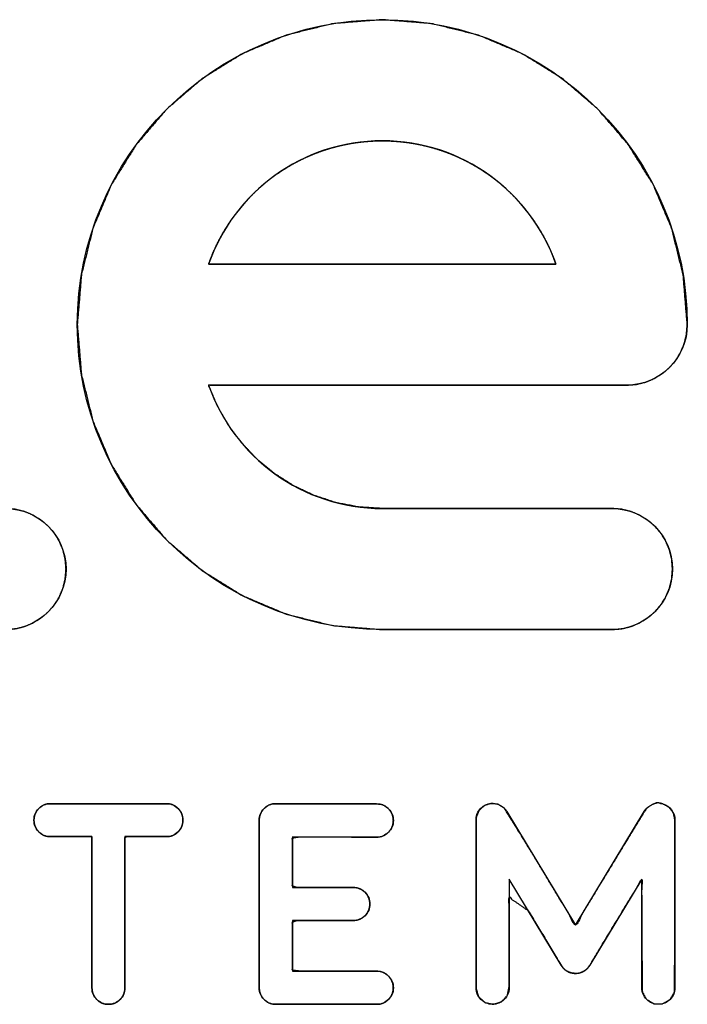
# Model space of a CAD drawing. Units: millimetres. Extents: x 4 to 409, y 5 to 292.
# Drawn here: x 171 to 177, y 185 to 194 of the extents above; entities that cross this region are included whole.
import ezdxf

# ---------------------------------------------------------------- set-up
doc = ezdxf.new("R2010")
doc.units = ezdxf.units.MM
doc.layers.add('Capa_1', color=7, linetype='Continuous')

msp = doc.modelspace()

# ---------------------------------------------------------------- linework, layer by layer
at = {"layer": 'Capa_1', "color": 7, "linetype": 'Continuous'}
for points, degree, knots in [([(170.8621, 188.5973), (170.8152, 188.5973), (170.6878, 188.5973), (170.5, 188.5973), (170.2721, 188.5973), (170.0239, 188.5973), (169.7758, 188.5973), (169.5478, 188.5973), (169.3601, 188.5973), (169.2327, 188.5973), (169.1857, 188.5973), (168.7607, 188.6317), (168.3572, 188.7313), (167.9809, 188.8906), (167.6371, 189.1043), (167.3312, 189.3668), (167.0688, 189.6727), (166.8552, 190.0166), (166.6959, 190.393), (166.5963, 190.7964), (166.5619, 191.2215), (166.5619, 191.2804), (166.5619, 191.4402), (166.5619, 191.6757), (166.5619, 191.9617), (166.5619, 192.2729), (166.5619, 192.5841), (166.5619, 192.87), (166.5619, 193.1055), (166.5619, 193.2653), (166.5619, 193.3242), (166.5687, 193.4086), (166.5884, 193.4888), (166.62, 193.5635), (166.6623, 193.6318), (166.7143, 193.6926), (166.775, 193.7447), (166.8432, 193.7871), (166.9179, 193.8187), (166.9981, 193.8385), (167.0826, 193.8453), (167.1672, 193.8385), (167.2473, 193.8187), (167.322, 193.7871), (167.3903, 193.7447), (167.4509, 193.6926), (167.5029, 193.6318), (167.5453, 193.5635), (167.5768, 193.4888), (167.5965, 193.4086), (167.6033, 193.3242), (167.6033, 193.2653), (167.6033, 193.1055), (167.6033, 192.87), (167.6033, 192.5841), (167.6033, 192.2729), (167.6033, 191.9617), (167.6033, 191.6757), (167.6033, 191.4402), (167.6033, 191.2804), (167.6033, 191.2215), (167.6241, 190.9652), (167.6841, 190.7219), (167.7802, 190.4949), (167.9091, 190.2876), (168.0674, 190.1031), (168.2518, 189.9448), (168.4592, 189.816), (168.6861, 189.7199), (168.9294, 189.6598), (169.1857, 189.6391), (169.2327, 189.6391), (169.3601, 189.6391), (169.5478, 189.6391), (169.7758, 189.6391), (170.0239, 189.6391), (170.2721, 189.6391), (170.5, 189.6391), (170.6878, 189.6391), (170.8152, 189.6391), (170.8621, 189.6391), (170.9466, 189.6323), (171.0267, 189.6125), (171.1015, 189.5809), (171.1698, 189.5386), (171.2305, 189.4865), (171.2826, 189.4258), (171.325, 189.3575), (171.3567, 189.2827), (171.3764, 189.2025), (171.3833, 189.118), (171.3764, 189.0335), (171.3567, 188.9534), (171.325, 188.8787), (171.2826, 188.8105), (171.2305, 188.7498), (171.1698, 188.6978), (171.1015, 188.6554), (171.0267, 188.6238), (170.9466, 188.6041), (170.8621, 188.5973)], 1, [0, 0, 0.002693, 0.010004, 0.020777, 0.033858, 0.048094, 0.06233, 0.075412, 0.086185, 0.093495, 0.096188, 0.120658, 0.144501, 0.16795, 0.191176, 0.214303, 0.237429, 0.260656, 0.284107, 0.307951, 0.332422, 0.3358, 0.344969, 0.358482, 0.37489, 0.392746, 0.410602, 0.42701, 0.440523, 0.449692, 0.45307, 0.457931, 0.462666, 0.467321, 0.47193, 0.476519, 0.481108, 0.485717, 0.490373, 0.49511, 0.499977, 0.504842, 0.50958, 0.514236, 0.518845, 0.523434, 0.528022, 0.532632, 0.537287, 0.542022, 0.546883, 0.550261, 0.55943, 0.572943, 0.589351, 0.607207, 0.625063, 0.641471, 0.654983, 0.664153, 0.667531, 0.682286, 0.696664, 0.710806, 0.724813, 0.738759, 0.752706, 0.766713, 0.780855, 0.795233, 0.809989, 0.812682, 0.819992, 0.830765, 0.843847, 0.858083, 0.872319, 0.8854, 0.896173, 0.903484, 0.906177, 0.911037, 0.915773, 0.920429, 0.92504, 0.929631, 0.934222, 0.938835, 0.943493, 0.948232, 0.953099, 0.957959, 0.962693, 0.967348, 0.971958, 0.976547, 0.981137, 0.985748, 0.990404, 0.995139, 1, 1]), ([(174.1045, 188.5973), (172.6579, 188.5973), (171.4806, 189.7741), (171.4806, 191.2215), (171.4806, 192.668), (172.6579, 193.8453), (174.1045, 193.8453), (175.5514, 193.8453), (176.7283, 192.668), (176.7283, 191.2215), (176.7283, 190.9332), (176.4954, 190.7004), (176.2076, 190.7004)], 3, [0, 0, 0, 0, 0.25, 0.25, 0.25, 0.5, 0.5, 0.5, 0.75, 0.75, 0.75, 1, 1, 1, 1]), ([(176.0806, 188.5973), (176.0252, 188.5973), (175.8751, 188.5973), (175.6537, 188.5973), (175.385, 188.5973), (175.0925, 188.5973), (174.8001, 188.5973), (174.5313, 188.5973), (174.31, 188.5973), (174.1598, 188.5973), (174.1045, 188.5973), (173.6795, 188.6317), (173.2761, 188.7312), (172.8998, 188.8905), (172.556, 189.1042), (172.2501, 189.3666), (171.9876, 189.6725), (171.774, 190.0164), (171.6147, 190.3928), (171.5151, 190.7963), (171.4806, 191.2215), (171.5151, 191.6465), (171.6147, 192.0499), (171.774, 192.4262), (171.9876, 192.77), (172.2501, 193.0759), (172.556, 193.3383), (172.8998, 193.552), (173.2761, 193.7113), (173.6795, 193.8109), (174.1045, 193.8453), (174.5295, 193.8109), (174.933, 193.7113), (175.3093, 193.552), (175.6531, 193.3383), (175.959, 193.0759), (176.2214, 192.77), (176.435, 192.4262), (176.5943, 192.0499), (176.6939, 191.6465), (176.7283, 191.2215), (176.7215, 191.1369), (176.7018, 191.0566), (176.6702, 190.9818), (176.6279, 190.9135), (176.5759, 190.8528), (176.5152, 190.8008), (176.447, 190.7585), (176.3723, 190.7269), (176.2921, 190.7072), (176.2076, 190.7004), (176.1069, 190.7004), (175.8335, 190.7004), (175.4306, 190.7004), (174.9414, 190.7004), (174.409, 190.7004), (173.8767, 190.7004), (173.3875, 190.7004), (172.9846, 190.7004), (172.7112, 190.7004), (172.6105, 190.7004), (172.6862, 190.5207), (172.7825, 190.353), (172.898, 190.199), (173.0309, 190.0602), (173.1797, 189.9383), (173.3427, 189.8349), (173.5183, 189.7517), (173.7048, 189.6902), (173.9008, 189.6521), (174.1045, 189.6391), (174.1598, 189.6391), (174.31, 189.6391), (174.5313, 189.6391), (174.8001, 189.6391), (175.0925, 189.6391), (175.385, 189.6391), (175.6537, 189.6391), (175.8751, 189.6391), (176.0252, 189.6391), (176.0806, 189.6391), (176.165, 189.6323), (176.2451, 189.6125), (176.3198, 189.5809), (176.388, 189.5386), (176.4487, 189.4865), (176.5008, 189.4259), (176.5431, 189.3576), (176.5747, 189.2829), (176.5945, 189.2028), (176.6013, 189.1184), (176.5945, 189.0338), (176.5747, 188.9536), (176.5431, 188.8789), (176.5008, 188.8106), (176.4487, 188.7499), (176.388, 188.6978), (176.3198, 188.6554), (176.2451, 188.6238), (176.165, 188.6041), (176.0806, 188.5973)], 1, [0, 0, 0.002277, 0.008456, 0.017562, 0.028619, 0.040652, 0.052685, 0.063743, 0.072849, 0.079028, 0.081305, 0.098847, 0.115941, 0.132754, 0.149408, 0.165991, 0.182574, 0.19923, 0.216048, 0.233148, 0.250699, 0.268242, 0.285336, 0.30215, 0.318805, 0.335388, 0.351971, 0.368625, 0.385439, 0.402534, 0.420076, 0.437622, 0.454719, 0.471534, 0.488188, 0.50477, 0.521352, 0.538006, 0.554819, 0.571914, 0.589456, 0.59295, 0.59635, 0.599689, 0.602994, 0.606283, 0.609572, 0.612875, 0.616212, 0.619609, 0.623098, 0.627242, 0.63849, 0.655065, 0.675193, 0.697096, 0.718999, 0.739127, 0.755702, 0.76695, 0.771094, 0.779116, 0.787073, 0.794994, 0.8029, 0.810813, 0.818754, 0.826749, 0.834831, 0.843044, 0.851441, 0.853718, 0.859897, 0.869003, 0.88006, 0.892093, 0.904126, 0.915184, 0.92429, 0.930469, 0.932746, 0.936231, 0.939625, 0.942962, 0.946266, 0.949555, 0.952845, 0.956149, 0.959486, 0.96288, 0.966365, 0.969855, 0.973253, 0.976593, 0.979899, 0.983189, 0.986479, 0.989784, 0.993121, 0.996515, 1, 1]), ([(175.5984, 191.7422), (175.3829, 192.3594), (174.7945, 192.8035), (174.1045, 192.8035), (173.4144, 192.8035), (172.8264, 192.3594), (172.6105, 191.7422)], 3, [0, 0, 0, 0, 0.5, 0.5, 0.5, 1, 1, 1, 1]), ([(172.6105, 191.7422), (172.6184, 191.7422), (172.6415, 191.7422), (172.6788, 191.7422), (172.7293, 191.7422), (172.792, 191.7422), (172.8661, 191.7422), (172.9505, 191.7422), (173.0442, 191.7422), (173.1463, 191.7422), (173.2559, 191.7422), (173.3719, 191.7422), (173.4934, 191.7422), (173.6194, 191.7422), (173.749, 191.7422), (173.8811, 191.7422), (174.0149, 191.7422), (174.1493, 191.7422), (174.2833, 191.7422), (174.4161, 191.7422), (174.5467, 191.7422), (174.674, 191.7422), (174.7971, 191.7422), (174.915, 191.7422), (175.0268, 191.7422), (175.1315, 191.7422), (175.2282, 191.7422), (175.3158, 191.7422), (175.3934, 191.7422), (175.46, 191.7422), (175.5147, 191.7422), (175.5565, 191.7422), (175.5844, 191.7422), (175.5975, 191.7422), (175.585, 191.779), (175.5633, 191.8335), (175.5397, 191.8869), (175.5141, 191.9392), (175.4867, 191.9905), (175.4575, 192.0406), (175.4265, 192.0896), (175.3938, 192.1373), (175.3595, 192.1838), (175.3235, 192.2289), (175.2859, 192.2727), (175.2467, 192.315), (175.2061, 192.356), (175.164, 192.3954), (175.1205, 192.4333), (175.0756, 192.4696), (175.0294, 192.5043), (174.9819, 192.5373), (174.9332, 192.5687), (174.8833, 192.5982), (174.8322, 192.626), (174.78, 192.6519), (174.7268, 192.676), (174.6725, 192.6981), (174.6173, 192.7182), (174.5612, 192.7363), (174.5041, 192.7524), (174.4462, 192.7663), (174.3876, 192.7781), (174.3281, 192.7878), (174.268, 192.7951), (174.2072, 192.8002), (174.1457, 192.803), (174.0838, 192.8034), (174.0222, 192.8014), (173.9611, 192.7971), (173.9008, 192.7905), (173.8411, 192.7816), (173.7822, 192.7705), (173.724, 192.7573), (173.6667, 192.7419), (173.6103, 192.7245), (173.5548, 192.705), (173.5002, 192.6836), (173.4466, 192.6602), (173.3941, 192.6348), (173.3427, 192.6077), (173.2924, 192.5787), (173.2433, 192.548), (173.1954, 192.5155), (173.1487, 192.4814), (173.1034, 192.4456), (173.0595, 192.4082), (173.0169, 192.3693), (172.9758, 192.3288), (172.9361, 192.287), (172.898, 192.2436), (172.8615, 192.199), (172.8265, 192.1529), (172.7933, 192.1056), (172.7617, 192.0571), (172.7319, 192.0074), (172.7038, 191.9565), (172.6777, 191.9045), (172.6533, 191.8514), (172.6309, 191.7973), (172.6105, 191.7422)], 1, [0, 0, 0.001147, 0.004493, 0.009899, 0.017223, 0.026326, 0.037068, 0.049306, 0.062903, 0.077716, 0.093605, 0.110431, 0.128052, 0.146328, 0.165119, 0.184285, 0.203685, 0.223178, 0.242624, 0.261883, 0.280815, 0.299279, 0.317134, 0.33424, 0.350457, 0.365645, 0.379662, 0.392369, 0.403625, 0.41329, 0.421223, 0.427284, 0.431332, 0.433227, 0.438867, 0.447366, 0.455839, 0.46429, 0.472722, 0.481137, 0.489538, 0.497928, 0.506309, 0.514683, 0.523052, 0.531418, 0.539783, 0.548149, 0.556518, 0.564892, 0.573273, 0.581662, 0.590063, 0.598478, 0.606909, 0.615358, 0.62383, 0.632327, 0.640852, 0.64941, 0.658005, 0.66664, 0.675322, 0.684054, 0.692842, 0.701692, 0.710611, 0.719596, 0.728539, 0.737411, 0.746219, 0.754968, 0.763665, 0.772313, 0.78092, 0.789488, 0.798022, 0.806526, 0.815005, 0.82346, 0.831895, 0.840313, 0.848717, 0.857109, 0.865491, 0.873866, 0.882236, 0.890602, 0.898967, 0.907332, 0.9157, 0.924072, 0.932451, 0.940839, 0.949237, 0.957649, 0.966076, 0.974521, 0.982989, 0.99148, 1, 1]), ([(170.8621, 189.6391), (171.1496, 189.6391), (171.3833, 189.4058), (171.3833, 189.118), (171.3833, 188.8305), (171.1496, 188.5973), (170.8621, 188.5973)], 3, [0, 0, 0, 0, 0.5, 0.5, 0.5, 1, 1, 1, 1]), ([(176.0806, 189.6391), (176.368, 189.6391), (176.6013, 189.4058), (176.6013, 189.1184), (176.6013, 188.8305), (176.368, 188.5973), (176.0806, 188.5973)], 3, [0, 0, 0, 0, 0.5, 0.5, 0.5, 1, 1, 1, 1]), ([(171.2495, 186.8155), (171.2101, 186.8155), (171.1763, 186.8294), (171.1483, 186.8574), (171.1212, 186.8845), (171.1073, 186.9179), (171.1073, 186.9573), (171.1073, 186.9966), (171.1212, 187.0297), (171.1483, 187.0568), (171.1763, 187.0851), (171.2101, 187.0991), (171.2495, 187.0991)], 3, [0, 0, 0, 0, 0.25, 0.25, 0.25, 0.5, 0.5, 0.5, 0.75, 0.75, 0.75, 1, 1, 1, 1]), ([(171.6064, 186.8155), (171.5789, 186.8155), (171.5107, 186.8155), (171.4226, 186.8155), (171.3357, 186.8155), (171.2712, 186.8155), (171.2471, 186.8155), (171.2277, 186.817), (171.2091, 186.8209), (171.1916, 186.8272), (171.1751, 186.836), (171.1595, 186.8472), (171.1451, 186.8607), (171.133, 186.8753), (171.1232, 186.891), (171.1157, 186.9078), (171.1105, 186.9256), (171.1078, 186.9445), (171.1074, 186.9643), (171.1095, 186.9834), (171.1139, 187.0015), (171.1207, 187.0185), (171.1299, 187.0344), (171.1413, 187.0493), (171.1551, 187.0633), (171.1704, 187.0753), (171.1866, 187.0849), (171.2039, 187.092), (171.2221, 187.0967), (171.2413, 187.0989), (171.2775, 187.0991), (171.4287, 187.0991), (171.6595, 187.0991), (171.9112, 187.0991), (172.1248, 187.0991), (172.2413, 187.0991), (172.2622, 187.0985), (172.2808, 187.0956), (172.2985, 187.0902), (172.3152, 187.0823), (172.3311, 187.072), (172.3459, 187.0593), (172.3591, 187.045), (172.3699, 187.0298), (172.3783, 187.0136), (172.3844, 186.9963), (172.3882, 186.9779), (172.3895, 186.9584), (172.3885, 186.9388), (172.385, 186.9202), (172.3792, 186.9027), (172.371, 186.8862), (172.3605, 186.8709), (172.3476, 186.8565), (172.3329, 186.8436), (172.3171, 186.8332), (172.3005, 186.8251), (172.2829, 186.8195), (172.2644, 186.8163), (172.2476, 186.8155), (172.2113, 186.8155), (172.1376, 186.8155), (172.0478, 186.8155), (171.963, 186.8155), (171.9042, 186.8155), (171.89, 186.806), (171.89, 186.6543), (171.89, 186.3762), (171.89, 186.0485), (171.89, 185.7479), (171.89, 185.551), (171.8898, 185.5064), (171.8876, 185.4872), (171.8831, 185.4689), (171.8761, 185.4517), (171.8666, 185.4354), (171.8546, 185.4202), (171.8406, 185.4064), (171.8257, 185.395), (171.8096, 185.3859), (171.7926, 185.3792), (171.7744, 185.3749), (171.7552, 185.3729), (171.7354, 185.3732), (171.7166, 185.3759), (171.6989, 185.381), (171.6822, 185.3884), (171.6666, 185.3981), (171.652, 185.4102), (171.6384, 185.4246), (171.627, 185.4401), (171.6182, 185.4567), (171.6118, 185.4742), (171.6079, 185.4927), (171.6064, 185.5122), (171.6064, 185.5936), (171.6064, 185.8289), (171.6064, 186.1455), (171.6064, 186.4666), (171.6064, 186.7155), (171.6064, 186.8155)], 1, [0, 0, 0.004858, 0.016948, 0.032545, 0.047923, 0.059356, 0.063612, 0.067073, 0.070425, 0.073727, 0.077042, 0.080433, 0.083923, 0.087288, 0.090569, 0.093824, 0.097112, 0.100493, 0.103998, 0.107408, 0.110702, 0.113943, 0.117196, 0.120522, 0.124004, 0.127445, 0.130784, 0.134087, 0.137419, 0.140842, 0.147246, 0.174019, 0.214905, 0.259471, 0.297289, 0.317927, 0.321628, 0.324958, 0.328229, 0.331505, 0.334849, 0.338324, 0.341755, 0.345054, 0.348297, 0.351547, 0.354868, 0.358323, 0.361803, 0.36515, 0.368422, 0.371678, 0.374978, 0.378384, 0.381858, 0.385203, 0.388478, 0.391745, 0.395064, 0.398048, 0.404483, 0.417525, 0.43343, 0.448453, 0.458853, 0.461879, 0.488752, 0.537995, 0.596026, 0.649263, 0.684126, 0.692026, 0.695449, 0.698777, 0.702073, 0.705405, 0.708839, 0.71232, 0.715648, 0.718906, 0.722157, 0.725463, 0.728881, 0.732385, 0.735752, 0.739019, 0.742249, 0.745509, 0.748862, 0.752369, 0.755773, 0.759095, 0.762401, 0.765754, 0.769216, 0.783628, 0.825304, 0.881361, 0.938217, 0.982291, 1, 1]), ([(172.2486, 187.0991), (172.2871, 187.0991), (172.3205, 187.0851), (172.3485, 187.0568), (172.3756, 187.0297), (172.3895, 186.9966), (172.3895, 186.9573), (172.3895, 186.9179), (172.3756, 186.8845), (172.3485, 186.8574), (172.3205, 186.8294), (172.2871, 186.8155), (172.2486, 186.8155)], 3, [0, 0, 0, 0, 0.25, 0.25, 0.25, 0.5, 0.5, 0.5, 0.75, 0.75, 0.75, 1, 1, 1, 1]), ([(174.0579, 185.6576), (174.0884, 185.6545), (174.1163, 185.6452), (174.1415, 185.6298), (174.1642, 185.6085), (174.182, 185.5838), (174.1937, 185.5567), (174.1992, 185.5272), (174.1986, 185.4961), (174.192, 185.4671), (174.1792, 185.4406), (174.1603, 185.4167), (174.137, 185.3966), (174.1113, 185.3826), (174.083, 185.3747), (174.0516, 185.3727), (173.8475, 185.3727), (173.5062, 185.3727), (173.2335, 185.3727), (173.1721, 185.3734), (173.1428, 185.3793), (173.1163, 185.3912), (173.0922, 185.4093), (173.0714, 185.4323), (173.0566, 185.4579), (173.0479, 185.4861), (173.0453, 185.5163), (173.0453, 185.808), (173.0453, 186.3646), (173.0453, 186.8456), (173.0457, 186.9682), (173.051, 186.998), (173.0624, 187.025), (173.08, 187.0493), (173.1026, 187.0707), (173.1278, 187.0863), (173.1555, 187.0958), (173.1859, 187.0991), (173.1873, 187.0991), (173.1878, 187.0991), (173.1882, 187.0991), (173.2005, 187.0991), (173.4216, 187.0985), (173.7643, 187.0977), (174.0233, 187.0971), (174.0752, 187.096), (174.1044, 187.0894), (174.1312, 187.0767), (174.1556, 187.0579), (174.1756, 187.0344), (174.1895, 187.0084), (174.1976, 186.9799), (174.1996, 186.9492), (174.1957, 186.919), (174.1856, 186.8914), (174.1694, 186.8663), (174.1476, 186.8442), (174.123, 186.8274), (174.0959, 186.8166), (174.0661, 186.8119), (174.0578, 186.8116), (174.0573, 186.8116), (174.0568, 186.8116), (174.0564, 186.8116), (173.9177, 186.8121), (173.6393, 186.8131), (173.3927, 186.814), (173.3306, 186.8042), (173.3306, 186.6852), (173.3306, 186.5128), (173.3306, 186.3899), (173.3709, 186.3777), (173.5457, 186.3777), (173.748, 186.3777), (173.8541, 186.3777), (173.8831, 186.3752), (173.9114, 186.3667), (173.9373, 186.3522), (173.9607, 186.3316), (173.979, 186.3071), (173.9911, 186.2802), (173.9971, 186.2508), (173.997, 186.2197), (173.9907, 186.1904), (173.9784, 186.1637), (173.96, 186.1394), (173.9364, 186.1189), (173.9104, 186.1046), (173.882, 186.0964), (173.8533, 186.0941), (173.7415, 186.0941), (173.538, 186.0941), (173.3666, 186.0941), (173.3306, 186.0794), (173.3306, 185.9529), (173.3306, 185.7806), (173.3306, 185.6656), (173.3994, 185.6576), (173.6507, 185.6576), (173.9275, 185.6576), (174.0579, 185.6576)], 1, [0, 0, 0.003693, 0.007228, 0.010791, 0.014537, 0.018196, 0.02175, 0.025361, 0.029108, 0.032697, 0.036236, 0.039901, 0.043603, 0.047129, 0.050668, 0.054454, 0.079029, 0.12011, 0.152938, 0.160337, 0.163924, 0.167433, 0.171059, 0.174789, 0.17835, 0.181903, 0.185544, 0.220666, 0.287676, 0.345575, 0.360334, 0.36398, 0.367514, 0.371118, 0.374864, 0.378433, 0.381962, 0.385645, 0.385812, 0.38587, 0.385924, 0.387407, 0.414014, 0.455273, 0.48646, 0.492706, 0.496311, 0.49988, 0.503589, 0.507301, 0.510857, 0.514415, 0.518125, 0.521793, 0.525332, 0.52892, 0.532657, 0.536243, 0.539763, 0.543397, 0.544397, 0.544451, 0.544509, 0.544561, 0.561255, 0.59477, 0.624462, 0.63203, 0.646356, 0.667117, 0.681903, 0.686971, 0.708016, 0.732373, 0.745139, 0.74865, 0.752207, 0.755782, 0.759536, 0.76321, 0.766766, 0.770368, 0.774114, 0.777717, 0.781264, 0.784937, 0.788698, 0.792269, 0.795826, 0.799294, 0.812755, 0.837255, 0.857892, 0.862567, 0.877795, 0.89854, 0.912389, 0.920725, 0.95098, 0.984298, 1, 1]), ([(173.0453, 186.9564), (173.0453, 186.9962), (173.0592, 187.0297), (173.0872, 187.0568), (173.1147, 187.0851), (173.1477, 187.0991), (173.1871, 187.0991)], 3, [0, 0, 0, 0, 0.5, 0.5, 0.5, 1, 1, 1, 1]), ([(174.0579, 187.097), (174.0973, 187.097), (174.1307, 187.0826), (174.1591, 187.0546), (174.1862, 187.0267), (174.1997, 186.9928), (174.1997, 186.9539), (174.1997, 186.9145), (174.1857, 186.8811), (174.1578, 186.8536), (174.1303, 186.826), (174.0973, 186.8116), (174.0579, 186.8116)], 3, [0, 0, 0, 0, 0.25, 0.25, 0.25, 0.5, 0.5, 0.5, 0.75, 0.75, 0.75, 1, 1, 1, 1]), ([(176.5187, 187.097), (176.5725, 187.0675), (176.6094, 187.0184), (176.622, 186.9594), (176.622, 185.8638), (176.617, 185.4754), (176.5793, 185.4126), (176.5151, 185.3767), (176.4402, 185.378), (176.377, 185.4167), (176.3421, 185.4807), (176.3384, 185.8039), (176.3363, 186.4462), (175.981, 185.8596), (175.8897, 185.7086), (175.8896, 185.708), (175.889, 185.707), (175.8884, 185.7063), (175.8875, 185.7055), (175.8865, 185.7048), (175.8838, 185.7002), (175.8816, 185.6957), (175.8784, 185.6919), (175.8747, 185.6878), (175.8723, 185.6856), (175.8686, 185.6818), (175.8644, 185.6777), (175.8618, 185.6749), (175.8571, 185.671), (175.8536, 185.6682), (175.8508, 185.6655), (175.8451, 185.6621), (175.8429, 185.6602), (175.8426, 185.6597), (175.8408, 185.6586), (175.84, 185.6585), (175.8387, 185.6579), (175.8335, 185.6548), (175.8278, 185.652), (175.8264, 185.6512), (175.8221, 185.6499), (175.7936, 185.6408), (175.7625, 185.6382), (175.7604, 185.6382), (175.7601, 185.6385), (175.7507, 185.6399), (175.7294, 185.6438), (175.7197, 185.6461), (175.7196, 185.6461), (175.7165, 185.6471), (175.7092, 185.6498), (175.7062, 185.6514), (175.7045, 185.6531), (175.6981, 185.6562), (175.6936, 185.6585), (175.6928, 185.6585), (175.6921, 185.6592), (175.6914, 185.6599), (175.6903, 185.661), (175.6855, 185.664), (175.6816, 185.667), (175.6792, 185.6686), (175.6737, 185.6729), (175.6704, 185.6761), (175.667, 185.6793), (175.6627, 185.6835), (175.6604, 185.6863), (175.6565, 185.6903), (175.6534, 185.6944), (175.6518, 185.6969), (175.6477, 185.7034), (175.6461, 185.7051), (175.6454, 185.706), (175.6454, 185.7067), (175.6449, 185.7075), (175.6445, 185.7081), (175.6441, 185.7088), (175.3604, 186.1782), (175.1962, 186.2929), (175.1962, 185.5277), (175.1809, 185.4501), (175.13, 185.3947), (175.0601, 185.3729), (174.9877, 185.3881), (174.9327, 185.4387), (174.9114, 185.5087), (174.9113, 186.4923), (174.9137, 186.9867), (174.9378, 187.0419), (174.9833, 187.0835), (175.0429, 187.1014), (175.103, 187.0929), (175.155, 187.0595), (175.3109, 186.8094), (175.7666, 186.0563), (176.1921, 186.7575), (176.3762, 187.0568), (176.4264, 187.0915), (176.4667, 187.1069), (176.4769, 187.1075), (176.5187, 187.097)], 1, [0, 0, 0.005884, 0.011784, 0.017584, 0.122794, 0.1601, 0.167139, 0.174198, 0.181399, 0.18851, 0.195513, 0.22655, 0.288237, 0.354098, 0.371049, 0.371105, 0.371222, 0.371308, 0.371424, 0.371542, 0.372058, 0.372539, 0.373012, 0.373546, 0.373854, 0.374364, 0.374931, 0.375294, 0.375882, 0.376313, 0.376686, 0.377316, 0.377602, 0.377654, 0.377854, 0.377932, 0.378066, 0.378647, 0.379258, 0.379409, 0.379844, 0.382721, 0.385715, 0.385922, 0.38596, 0.386873, 0.388951, 0.389911, 0.389919, 0.390233, 0.390978, 0.391304, 0.391539, 0.39222, 0.392708, 0.392777, 0.392873, 0.39297, 0.393117, 0.393668, 0.394132, 0.394416, 0.39508, 0.395523, 0.395976, 0.39655, 0.3969, 0.397435, 0.397932, 0.398217, 0.398952, 0.399183, 0.399288, 0.399357, 0.399449, 0.399519, 0.399594, 0.452266, 0.471497, 0.544987, 0.552581, 0.559802, 0.566833, 0.573937, 0.581118, 0.588142, 0.682604, 0.730076, 0.735869, 0.741785, 0.747759, 0.753592, 0.75953, 0.787827, 0.872362, 0.95113, 0.984877, 0.990736, 0.994877, 0.995854, 1, 1]), ([(174.9113, 186.9598), (174.9113, 186.9916), (174.9206, 187.0203), (174.9401, 187.0449), (174.9592, 187.0703), (174.9841, 187.0881), (175.0155, 187.097), (175.0459, 187.1046), (175.0764, 187.1033), (175.1056, 187.0919), (175.1357, 187.08), (175.159, 187.0601), (175.1755, 187.0331)], 3, [0, 0, 0, 0, 0.25, 0.25, 0.25, 0.5, 0.5, 0.5, 0.75, 0.75, 0.75, 1, 1, 1, 1]), ([(176.3587, 187.0331), (176.3748, 187.0601), (176.3977, 187.08), (176.4273, 187.0919), (176.4573, 187.1033), (176.4717, 187.1088), (176.4717, 187.1088)], 3, [0, 0, 0, 0, 0.5, 0.5, 0.5, 1, 1, 1, 1]), ([(176.5187, 187.097), (176.5492, 187.0881), (176.5742, 187.0703), (176.5932, 187.0449), (176.6123, 187.0203), (176.622, 186.9916), (176.622, 186.9598)], 3, [0, 0, 0, 0, 0.5, 0.5, 0.5, 1, 1, 1, 1]), ([(173.8547, 186.3777), (173.8941, 186.3777), (173.9275, 186.3642), (173.9559, 186.3367), (173.9838, 186.3087), (173.9978, 186.2749), (173.9978, 186.2359), (173.9978, 186.1965), (173.9838, 186.1631), (173.9559, 186.1352), (173.9275, 186.1072), (173.8941, 186.0941), (173.8547, 186.0941)], 3, [0, 0, 0, 0, 0.25, 0.25, 0.25, 0.5, 0.5, 0.5, 0.75, 0.75, 0.75, 1, 1, 1, 1]), ([(174.0579, 185.6576), (174.0973, 185.6576), (174.1303, 185.6432), (174.1578, 185.6153), (174.1857, 185.5874), (174.1997, 185.5535), (174.1997, 185.5146), (174.1997, 185.4752), (174.1857, 185.4417), (174.1578, 185.4142), (174.1303, 185.3863), (174.0973, 185.3727), (174.0579, 185.3727)], 3, [0, 0, 0, 0, 0.25, 0.25, 0.25, 0.5, 0.5, 0.5, 0.75, 0.75, 0.75, 1, 1, 1, 1]), ([(175.6818, 185.667), (175.6818, 185.667), (175.6805, 185.667), (175.6784, 185.6695), (175.675, 185.6716), (175.6725, 185.6737), (175.6712, 185.6754), (175.6699, 185.6763), (175.6687, 185.678), (175.6661, 185.6801), (175.6636, 185.6826), (175.6619, 185.6843), (175.661, 185.6851), (175.6602, 185.6868), (175.6585, 185.6885), (175.6556, 185.6911), (175.6534, 185.6936), (175.653, 185.6953), (175.653, 185.6953)], 3, [0, 0, 0, 0, 0.166667, 0.166667, 0.166667, 0.333333, 0.333333, 0.333333, 0.5, 0.5, 0.5, 0.666667, 0.666667, 0.666667, 0.833333, 0.833333, 0.833333, 1, 1, 1, 1]), ([(175.7601, 185.6382), (175.7614, 185.6382), (175.7601, 185.6386), (175.7555, 185.6394), (175.7449, 185.6403), (175.7343, 185.6424), (175.7237, 185.6454), (175.7199, 185.6462), (175.7182, 185.6462), (175.7191, 185.6462), (175.7207, 185.6458), (175.7191, 185.6462), (175.7144, 185.6479), (175.7102, 185.6492), (175.7076, 185.6504), (175.7059, 185.6513), (175.7068, 185.6513), (175.7059, 185.6521), (175.7034, 185.6538), (175.6996, 185.6555), (175.6966, 185.6568), (175.6936, 185.6585)], 3, [0, 0, 0, 0, 0.142857, 0.142857, 0.142857, 0.285714, 0.285714, 0.285714, 0.428571, 0.428571, 0.428571, 0.571429, 0.571429, 0.571429, 0.714286, 0.714286, 0.714286, 0.857143, 0.857143, 0.857143, 1, 1, 1, 1]), ([(175.8266, 185.6513), (175.8266, 185.6513), (175.824, 185.6504), (175.8198, 185.6492), (175.8016, 185.6411), (175.7826, 185.6377), (175.7626, 185.6382)], 3, [0, 0, 0, 0, 0.5, 0.5, 0.5, 1, 1, 1, 1]), ([(175.8393, 185.6585), (175.838, 185.6568), (175.835, 185.6555), (175.8312, 185.6538), (175.8278, 185.6521), (175.8266, 185.6513), (175.8266, 185.6513)], 3, [0, 0, 0, 0, 0.5, 0.5, 0.5, 1, 1, 1, 1]), ([(175.8516, 185.6661), (175.849, 185.664), (175.846, 185.6627), (175.8431, 185.661), (175.8431, 185.6602), (175.8427, 185.6598), (175.8427, 185.6598)], 3, [0, 0, 0, 0, 0.5, 0.5, 0.5, 1, 1, 1, 1]), ([(175.8727, 185.686), (175.871, 185.6843), (175.8693, 185.6826), (175.8668, 185.6801), (175.8647, 185.678), (175.863, 185.6763), (175.8621, 185.6754), (175.8609, 185.6737), (175.8579, 185.6716), (175.8549, 185.6695)], 3, [0, 0, 0, 0, 0.333333, 0.333333, 0.333333, 0.666667, 0.666667, 0.666667, 1, 1, 1, 1]), ([(171.89, 185.5146), (171.89, 185.4752), (171.8765, 185.4413), (171.8481, 185.4134), (171.821, 185.3863), (171.7876, 185.3727), (171.7482, 185.3727), (171.7088, 185.3727), (171.6758, 185.3863), (171.6487, 185.4134), (171.6203, 185.4413), (171.6064, 185.4752), (171.6064, 185.5146)], 3, [0, 0, 0, 0, 0.25, 0.25, 0.25, 0.5, 0.5, 0.5, 0.75, 0.75, 0.75, 1, 1, 1, 1]), ([(173.1871, 185.3727), (173.1477, 185.3727), (173.1147, 185.3863), (173.0872, 185.4142), (173.0592, 185.4417), (173.0453, 185.4752), (173.0453, 185.5146)], 3, [0, 0, 0, 0, 0.5, 0.5, 0.5, 1, 1, 1, 1]), ([(175.1962, 185.5146), (175.1962, 185.4752), (175.1818, 185.4417), (175.1539, 185.4142), (175.126, 185.3863), (175.0921, 185.3727), (175.0532, 185.3727), (175.0138, 185.3727), (174.9803, 185.3863), (174.9528, 185.4142), (174.9249, 185.4417), (174.9113, 185.4752), (174.9113, 185.5146)], 3, [0, 0, 0, 0, 0.25, 0.25, 0.25, 0.5, 0.5, 0.5, 0.75, 0.75, 0.75, 1, 1, 1, 1]), ([(176.622, 185.5146), (176.622, 185.4752), (176.6085, 185.4417), (176.581, 185.4142), (176.553, 185.3863), (176.5196, 185.3727), (176.4802, 185.3727), (176.4413, 185.3727), (176.4074, 185.3863), (176.3794, 185.4142), (176.3519, 185.4417), (176.3384, 185.4752), (176.3384, 185.5146)], 3, [0, 0, 0, 0, 0.25, 0.25, 0.25, 0.5, 0.5, 0.5, 0.75, 0.75, 0.75, 1, 1, 1, 1])]:
    msp.add_open_spline(points, degree=degree, knots=knots, dxfattribs=at)
for points in [[(172.6105, 191.7422), (172.6105, 191.7422), (175.5984, 191.7422), (175.5984, 191.7422)], [(176.2076, 190.7004), (176.2076, 190.7004), (172.6105, 190.7004), (172.6105, 190.7004)], [(172.6105, 190.7004), (172.8264, 190.0832), (173.4144, 189.6391), (174.1045, 189.6391)], [(174.1045, 189.6391), (174.1045, 189.6391), (176.0806, 189.6391), (176.0806, 189.6391)], [(176.0806, 188.5973), (176.0806, 188.5973), (174.1045, 188.5973), (174.1045, 188.5973)], [(171.2495, 187.0991), (171.2495, 187.0991), (172.2486, 187.0991), (172.2486, 187.0991)], [(173.1884, 187.0991), (173.1884, 187.0991), (174.0579, 187.097), (174.0579, 187.097)], [(176.4717, 187.1088), (176.4717, 187.1088), (176.4874, 187.1046), (176.5187, 187.097)], [(175.1755, 187.0331), (175.1755, 187.0331), (175.7673, 186.0551), (175.7673, 186.0551)], [(175.7673, 186.0551), (175.7673, 186.0551), (176.3587, 187.0331), (176.3587, 187.0331)], [(173.0453, 185.5146), (173.0453, 185.5146), (173.0453, 186.9564), (173.0453, 186.9564)], [(174.9113, 185.5146), (174.9113, 185.5146), (174.9113, 186.9598), (174.9113, 186.9598)], [(176.622, 186.9598), (176.622, 186.9598), (176.622, 185.5146), (176.622, 185.5146)], [(171.6064, 186.8155), (171.6064, 186.8155), (171.2495, 186.8155), (171.2495, 186.8155)], [(171.6064, 185.5146), (171.6064, 185.5146), (171.6064, 186.8155), (171.6064, 186.8155)], [(172.2486, 186.8155), (172.2486, 186.8155), (171.89, 186.8155), (171.89, 186.8155)], [(171.89, 186.8155), (171.89, 186.8155), (171.89, 185.5146), (171.89, 185.5146)], [(174.0566, 186.8116), (174.0566, 186.8116), (173.3306, 186.8142), (173.3306, 186.8142)], [(173.3306, 186.8142), (173.3306, 186.8142), (173.3306, 186.3777), (173.3306, 186.3777)], [(175.6441, 185.7089), (175.6441, 185.7089), (175.1962, 186.4497), (175.1962, 186.4497)], [(175.1962, 186.4497), (175.1962, 186.4497), (175.1962, 185.5146), (175.1962, 185.5146)], [(176.3384, 186.4497), (176.3384, 186.4497), (175.8897, 185.7089), (175.8897, 185.7089)], [(176.3384, 185.5146), (176.3384, 185.5146), (176.3384, 186.4497), (176.3384, 186.4497)], [(173.3306, 186.3777), (173.3306, 186.3777), (173.8547, 186.3777), (173.8547, 186.3777)], [(173.8547, 186.0941), (173.8547, 186.0941), (173.3306, 186.0941), (173.3306, 186.0941)], [(173.3306, 186.0941), (173.3306, 186.0941), (173.3306, 185.6576), (173.3306, 185.6576)], [(173.3306, 185.6576), (173.3306, 185.6576), (174.0579, 185.6576), (174.0579, 185.6576)], [(175.653, 185.6953), (175.6513, 185.6974), (175.6492, 185.7004), (175.6471, 185.7046)], [(175.6903, 185.661), (175.6869, 185.6627), (175.6843, 185.6648), (175.6818, 185.667)], [(175.8863, 185.7046), (175.8837, 185.7004), (175.8824, 185.6974), (175.8816, 185.6957)], [(174.0579, 185.3727), (174.0579, 185.3727), (173.1871, 185.3727), (173.1871, 185.3727)]]:
    msp.add_open_spline(points, degree=3, dxfattribs=at)

doc.saveas('drawing.dxf')
